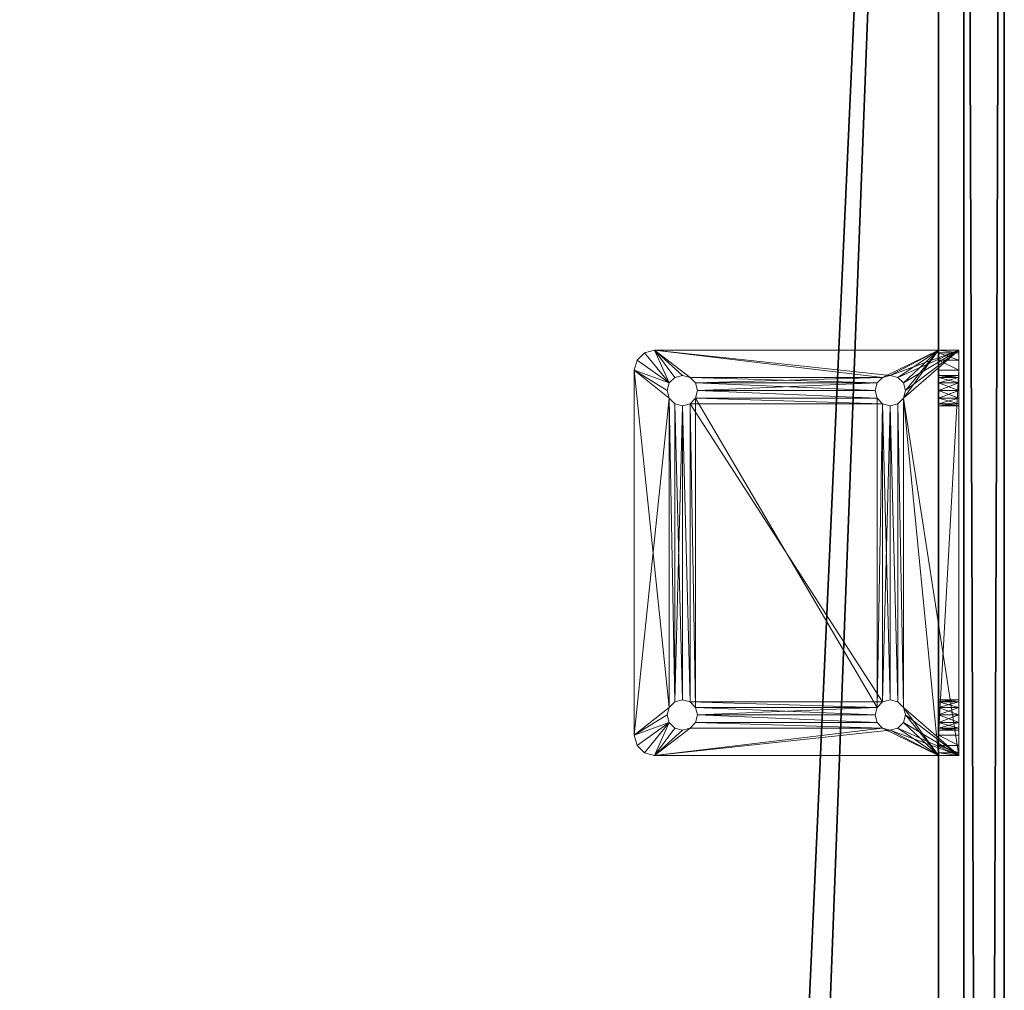
# Model space of a CAD drawing. Extents: x -11 to 158, y -1 to 85.
# Drawn here: x 72 to 78, y 54 to 60 of the extents above; entities that cross this region are included whole.
import ezdxf

# ---------------------------------------------------------------- set-up
doc = ezdxf.new("R2010")
doc.units = 0
doc.header["$LTSCALE"] = 0.3
doc.header["$MEASUREMENT"] = 0
for name, color, linetype in [('A-FURN-ATTRIBUTE-T', 7, 'Continuous'), ('EDGE', 1, 'Continuous'), ('PLEXI', 7, 'Continuous'), ('SURFACE-H', 7, 'Continuous')]:
    doc.layers.add(name, color=color, linetype=linetype)
doc.layers.add('QUINCAILLERIE-CHR', color=4, linetype='Continuous', lineweight=13)
doc.styles.add('LOGIFLEX - Notes', font='ARIALN.TTF', dxfattribs={"height": 0.09375})

# ---------------------------------------------------------------- blocks, each defined once
blk = doc.blocks.new('3-2472WAVC-MSF')
at = {"layer": 'EDGE'}
mesh = blk.add_polyface(dxfattribs=at)
corners = [(43.9843, 0, 29), (43.9843, 0, 28), (43.2686, -0.0866, 29), (42, -0.75, 28), (41.4059, -1.1585, 28), (42, -0.75, 29), (40.7314, -1.4134, 28), (40.7314, -1.4134, 29), (40.0157, -1.5, 28), (40.0157, -1.5, 29), (41.4059, -1.1585, 29), (31.9843, -1.5, 28), (31.9843, -1.5, 29), (42.5941, -0.3415, 28), (42.5941, -0.3415, 29), (43.2686, -0.0866, 28), (31.2686, -1.4134, 29), (30, -0.75, 28), (29.4059, -0.3415, 28), (30, -0.75, 29), (28.7314, -0.0866, 28), (28.7314, -0.0866, 29), (28.0157, 0, 28), (28.0157, 0, 29), (29.4059, -0.3415, 29), (0, 0, 28), (0, 0, 29), (30.5941, -1.1585, 28), (30.5941, -1.1585, 29), (31.2686, -1.4134, 28), (72, 0, 28), (72, 0, 29), (72, -24, 28), (72, -24, 29), (0, -24, 28), (0, -24, 29)]
mesh.append_faces([[corners[k] for k in face] for face in [(3, 5, 13, 13), (17, 19, 27, 27)]], dxfattribs={"vtx0": -1, "vtx1": -1, "vtx2": -1})
mesh.append_faces([[corners[k] for k in face] for face in [(0, 1, 2, 2), (6, 7, 4, 4), (6, 8, 7, 7), (10, 5, 4, 4), (8, 11, 9, 9), (13, 14, 15, 15), (2, 15, 14, 14), (12, 11, 16, 16), (20, 21, 18, 18), (20, 22, 21, 21), (24, 19, 18, 18), (22, 25, 23, 23), (27, 28, 29, 29), (16, 29, 28, 28), (30, 1, 31, 31), (32, 30, 33, 33), (34, 32, 35, 35), (25, 34, 26, 26)]], dxfattribs={"vtx1": -1, "vtx2": -1})
mesh.append_faces([[corners[k] for k in face] for face in [(3, 4, 5, 5), (17, 18, 19, 19)]], dxfattribs={"vtx1": -1, "vtx2": -1, "vtx3": -1})
mesh.append_faces([[corners[k] for k in face] for face in [(8, 9, 7, 7), (7, 10, 4, 4), (11, 12, 9, 9), (5, 14, 13, 13), (1, 15, 2, 2), (22, 23, 21, 21), (21, 24, 18, 18), (25, 26, 23, 23), (19, 28, 27, 27), (11, 29, 16, 16), (1, 0, 31, 31), (30, 31, 33, 33), (32, 33, 35, 35), (34, 35, 26, 26)]], dxfattribs={"vtx2": -1, "vtx3": -1})
at = {"layer": 'SURFACE-H'}
mesh = blk.add_polyface(dxfattribs=at)
corners = [(43.2686, -0.0866, 29), (42.5941, -0.3415, 29), (43.9843, 0, 29), (42, -0.75, 29), (72, 0, 29), (40.7314, -1.4134, 29), (72, -24, 29), (41.4059, -1.1585, 29), (40.0157, -1.5, 29), (30.5941, -1.1585, 29), (30, -0.75, 29), (28.0157, 0, 29), (0, 0, 29), (31.2686, -1.4134, 29), (28.7314, -0.0866, 29), (29.4059, -0.3415, 29), (0, -24, 29), (31.9843, -1.5, 29)]
mesh.append_faces([[corners[k] for k in face] for face in [(4, 5, 6, 6), (5, 4, 7, 7), (2, 7, 4, 4), (9, 12, 13, 13), (13, 16, 17, 17), (6, 17, 16, 16), (15, 11, 10, 10)]], dxfattribs={"vtx0": -1, "vtx1": -1, "vtx2": -1})
mesh.append_faces([[corners[k] for k in face] for face in [(9, 11, 12, 12)]], dxfattribs={"vtx0": -1, "vtx2": -1, "vtx3": -1})
mesh.append_faces([[corners[k] for k in face] for face in [(0, 1, 2, 2), (14, 11, 15, 15)]], dxfattribs={"vtx1": -1, "vtx2": -1})
mesh.append_faces([[corners[k] for k in face] for face in [(1, 3, 2, 2), (3, 7, 2, 2), (5, 8, 6, 6), (9, 10, 11, 11), (12, 16, 13, 13), (8, 17, 6, 6)]], dxfattribs={"vtx1": -1, "vtx2": -1, "vtx3": -1})
mesh = blk.add_polyface(dxfattribs=at)
corners = [(41.4059, -1.1585, 28), (72, 0, 28), (40.7314, -1.4134, 28), (43.9843, 0, 28), (42, -0.75, 28), (43.2686, -0.0866, 28), (42.5941, -0.3415, 28), (31.9843, -1.5, 28), (0, -24, 28), (31.2686, -1.4134, 28), (40.0157, -1.5, 28), (72, -24, 28), (28.7314, -0.0866, 28), (29.4059, -0.3415, 28), (28.0157, 0, 28), (30, -0.75, 28), (30.5941, -1.1585, 28), (0, 0, 28)]
mesh.append_faces([[corners[k] for k in face] for face in [(0, 1, 2, 2), (1, 0, 3, 3), (7, 8, 9, 9), (8, 10, 11, 11), (2, 11, 10, 10), (14, 16, 17, 17), (9, 17, 16, 16), (6, 3, 4, 4)]], dxfattribs={"vtx0": -1, "vtx1": -1, "vtx2": -1})
mesh.append_faces([[corners[k] for k in face] for face in [(5, 3, 6, 6), (12, 13, 14, 14)]], dxfattribs={"vtx1": -1, "vtx2": -1})
mesh.append_faces([[corners[k] for k in face] for face in [(0, 4, 3, 3), (7, 10, 8, 8), (1, 11, 2, 2), (13, 15, 14, 14), (15, 16, 14, 14), (8, 17, 9, 9)]], dxfattribs={"vtx1": -1, "vtx2": -1, "vtx3": -1})
blk = doc.blocks.new('LV2472MSF_THREEDVIEW_E_____CONNECTIVITY_____No_____E_____No_____GROMMET_____NGR_____LAYER_____B3_____MGR_____No_____QI_____No_____WAVC_____Wav')
blk.add_blockref('3-2472WAVC-MSF', (0, 0))
blk = doc.blocks.new('3_LV2472MSF_____XI_____XO_____CONNECTIVITY_____No_____E_____No_____GROMMET_____NGR_____LAYER_____B3_____MGR_____No_____QI_____No_____WAVC_____Wav')
blk.add_blockref('LV2472MSF_THREEDVIEW_E_____CONNECTIVITY_____No_____E_____No_____GROMMET_____NGR_____LAYER_____B3_____MGR_____No_____QI_____No_____WAVC_____Wav', (0, 0))
at = {"layer": 'A-FURN-ATTRIBUTE-T', "style": 'LOGIFLEX - Notes'}
blk.add_attdef('CAPTG', (0, 1), '', height=2.5, dxfattribs=at)
at = {"layer": 'A-FURN-ATTRIBUTE-T', "style": 'LOGIFLEX - Notes', "flags": 1}
for tag in ['CAPPN', 'CAPMG', 'CAPMC', 'CAPQT', 'CAPDH']:
    blk.add_attdef(tag, (0, 0), '', height=0.001, dxfattribs=at)
blk = doc.blocks.new('3_LV1572UASC1')
at = {"layer": 'A-FURN-ATTRIBUTE-T', "style": 'LOGIFLEX - Notes', "flags": 1}
for tag, height in [('CAPTG', 2.5), ('CAPPN', 0.001), ('CAPMG', 0.001), ('CAPMC', 0.001), ('CAPQT', 0.001), ('CAPDH', 0.001), ('CAPGC', 0.001)]:
    blk.add_attdef(tag, (0, 0), '', height=height, dxfattribs=at)
at = {"layer": 'PLEXI'}
mesh = blk.add_polyface(dxfattribs=at)
corners = [(0, 0, 43.625), (0.067, -0.25, 43.875), (0.067, 0, 43.875), (0, -0.25, 43.625), (0.5, 0, 44.125), (0.25, 0, 44.058), (0.5, -0.25, 44.125), (0.25, -0.25, 44.058), (0, 0, 29.625), (0, -0.25, 29.625), (0.067, 0, 29.375), (0.067, -0.25, 29.375), (0.5, -0.25, 29.125), (0.25, -0.25, 29.192), (0.5, 0, 29.125), (0.25, 0, 29.192), (71, -0.25, 44.125), (71, 0, 44.125), (71, -0.25, 29.125), (71.25, -0.25, 29.192), (71.433, -0.25, 29.375), (71.5, -0.25, 29.625), (71.5, -0.25, 43.625), (71.433, -0.25, 43.875), (71.25, -0.25, 44.058), (71.5, 0, 43.625), (71.433, 0, 43.875), (71.25, 0, 44.058), (71.5, 0, 29.625), (71, 0, 29.125), (71.25, 0, 29.192), (71.433, 0, 29.375)]
mesh.append_faces([[corners[k] for k in face] for face in [(18, 9, 12, 12), (22, 3, 21, 21), (23, 16, 22, 22), (17, 0, 4, 4), (28, 8, 25, 25), (31, 29, 28, 28)]], dxfattribs={"vtx0": -1, "vtx1": -1, "vtx2": -1})
mesh.append_faces([[corners[k] for k in face] for face in [(9, 18, 21, 21), (3, 22, 6, 6), (28, 14, 8, 8), (25, 0, 17, 17)]], dxfattribs={"vtx0": -1, "vtx1": -1, "vtx2": -1, "vtx3": -1})
mesh.append_faces([[corners[k] for k in face] for face in [(0, 1, 2, 2), (6, 5, 7, 7), (2, 7, 5, 5), (9, 10, 11, 11), (14, 13, 15, 15), (11, 15, 13, 13), (22, 26, 23, 23), (17, 24, 27, 27), (27, 23, 26, 26), (18, 30, 19, 19), (28, 20, 31, 31), (31, 19, 30, 30)]], dxfattribs={"vtx0": -1, "vtx2": -1})
mesh.append_faces([[corners[k] for k in face] for face in [(4, 5, 6, 6), (1, 7, 2, 2), (0, 8, 3, 3), (12, 13, 14, 14), (10, 15, 11, 11), (6, 16, 4, 4), (19, 20, 18, 18), (7, 1, 6, 6), (25, 26, 22, 22), (24, 23, 27, 27), (28, 25, 21, 21), (29, 30, 18, 18), (20, 19, 31, 31), (14, 29, 12, 12), (27, 26, 17, 17), (15, 10, 14, 14)]], dxfattribs={"vtx1": -1, "vtx2": -1})
mesh.append_faces([[corners[k] for k in face] for face in [(20, 21, 18, 18), (16, 6, 22, 22), (1, 3, 6, 6), (3, 9, 21, 21), (9, 11, 12, 12), (26, 25, 17, 17), (29, 14, 28, 28), (10, 8, 14, 14), (8, 0, 25, 25), (0, 2, 4, 4)]], dxfattribs={"vtx1": -1, "vtx2": -1, "vtx3": -1})
mesh.append_faces([[corners[k] for k in face] for face in [(0, 3, 1, 1), (8, 9, 3, 3), (9, 8, 10, 10), (16, 17, 4, 4), (23, 24, 16, 16), (11, 13, 12, 12), (17, 16, 24, 24), (25, 22, 21, 21), (28, 21, 20, 20), (29, 18, 12, 12), (31, 30, 29, 29), (2, 5, 4, 4)]], dxfattribs={"vtx2": -1, "vtx3": -1})
at = {"layer": 'QUINCAILLERIE-CHR'}
mesh = blk.add_polyface(dxfattribs=at)
corners = [(55.9562, 1.6875, 28), (55.9562, 1.6875, 27.875), (55.9219, 1.6532, 28), (55.9688, 1.7344, 27.875), (55.875, 1.6406, 28), (55.875, 1.6406, 27.875), (55.8281, 1.6532, 28), (55.9219, 1.6532, 27.875), (55.7938, 1.6875, 28), (55.7938, 1.6875, 27.875), (55.7812, 1.7344, 28), (55.8281, 1.6532, 27.875), (55.7938, 1.7812, 28), (55.7938, 1.7812, 27.875), (55.8281, 1.8156, 28), (55.7812, 1.7344, 27.875), (55.875, 1.8281, 28), (55.875, 1.8281, 27.875), (55.9219, 1.8156, 28), (55.8281, 1.8156, 27.875), (55.9562, 1.7812, 28), (55.9562, 1.7812, 27.875), (55.9688, 1.7344, 28), (55.9219, 1.8156, 27.875), (55.8281, 0.5343, 28), (57.7812, 1.7344, 28), (57.8281, 1.8156, 28), (57.7938, 1.6875, 28), (55.6417, 1.9688, 27.875), (55.6417, 1.9688, 28), (55.6875, 2.0145, 27.875), (55.625, 1.9062, 27.875), (55.625, 1.9062, 28), (55.75, 2.0312, 28), (55.75, 2.0312, 27.875), (55.6875, 2.0145, 28), (55.7938, 0.5, 28), (55.8281, 0.5343, 27.875), (57.7938, 1.7812, 27.875), (55.7938, 0.5, 27.875), (55.9219, 0.5343, 27.875), (57.7812, 1.7344, 27.875), (58, 2.0312, 27.875)]
mesh.append_faces([[corners[k] for k in face] for face in [(6, 24, 4, 4), (20, 26, 18, 18), (2, 27, 0, 0), (16, 33, 14, 14), (5, 37, 11, 11), (21, 38, 3, 3), (17, 34, 23, 23), (13, 31, 19, 19), (3, 41, 1, 1), (11, 39, 9, 9)]], dxfattribs={"vtx0": -1, "vtx1": -1, "vtx2": -1})
mesh.append_faces([[corners[k] for k in face] for face in [(36, 8, 32, 32), (33, 18, 26, 26), (31, 9, 39, 39)]], dxfattribs={"vtx0": -1, "vtx1": -1, "vtx2": -1, "vtx3": -1})
mesh.append_faces([[corners[k] for k in face] for face in [(32, 12, 14, 14), (25, 22, 0, 0)]], dxfattribs={"vtx0": -1, "vtx2": -1, "vtx3": -1})
mesh.append_faces([[corners[k] for k in face] for face in [(0, 1, 2, 2), (1, 0, 3, 3), (4, 5, 6, 6), (5, 4, 7, 7), (2, 7, 4, 4), (8, 9, 10, 10), (9, 8, 11, 11), (6, 11, 8, 8), (12, 13, 14, 14), (13, 12, 15, 15), (10, 15, 12, 12), (16, 17, 18, 18), (17, 16, 19, 19), (14, 19, 16, 16), (20, 21, 22, 22), (21, 20, 23, 23), (18, 23, 20, 20), (22, 3, 0, 0), (28, 29, 30, 30), (31, 32, 28, 28), (33, 34, 35, 35), (30, 35, 34, 34)]], dxfattribs={"vtx1": -1, "vtx2": -1})
mesh.append_faces([[corners[k] for k in face] for face in [(20, 22, 25, 25), (8, 10, 32, 32), (10, 12, 32, 32), (16, 18, 33, 33), (27, 25, 0, 0), (33, 35, 14, 14), (35, 29, 14, 14), (29, 32, 14, 14), (17, 19, 34, 34), (13, 15, 31, 31), (15, 9, 31, 31), (7, 1, 40, 40), (31, 28, 19, 19), (28, 30, 19, 19), (30, 34, 19, 19), (34, 42, 23, 23)]], dxfattribs={"vtx1": -1, "vtx2": -1, "vtx3": -1})
mesh.append_faces([[corners[k] for k in face] for face in [(1, 7, 2, 2), (5, 11, 6, 6), (9, 15, 10, 10), (13, 19, 14, 14), (17, 23, 18, 18), (21, 3, 22, 22), (32, 29, 28, 28), (29, 35, 30, 30)]], dxfattribs={"vtx2": -1, "vtx3": -1})
mesh = blk.add_polyface(dxfattribs=at)
corners = [(57.7938, 1.7812, 28), (57.7938, 1.7812, 27.875), (57.8281, 1.8156, 28), (57.7812, 1.7344, 27.875), (57.875, 1.8281, 28), (57.875, 1.8281, 27.875), (57.9219, 1.8156, 28), (57.8281, 1.8156, 27.875), (57.9562, 1.7812, 28), (57.9562, 1.7812, 27.875), (57.9688, 1.7344, 28), (57.9219, 1.8156, 27.875), (57.9562, 1.6875, 28), (57.9562, 1.6875, 27.875), (57.9219, 1.6532, 28), (57.9688, 1.7344, 27.875), (57.875, 1.6406, 28), (57.875, 1.6406, 27.875), (57.8281, 1.6532, 28), (57.9219, 1.6532, 27.875), (57.7938, 1.6875, 28), (57.7938, 1.6875, 27.875), (57.7812, 1.7344, 28), (57.8281, 1.6532, 27.875), (55.9562, 1.7812, 28), (58.0625, 2.0145, 27.875), (58.0625, 2.0145, 28), (58.1083, 1.9688, 27.875), (58, 2.0312, 27.875), (58, 2.0312, 28), (58.125, 1.9062, 28), (58.125, 1.9062, 27.875), (58.1083, 1.9688, 28), (55.75, 2.0312, 27.875), (55.75, 2.0312, 28), (55.9219, 1.6532, 28), (57.9562, 0.5, 28), (58.125, 0.1562, 28), (55.9562, 1.7812, 27.875), (55.9562, 1.6875, 27.875), (57.7938, 0.5, 27.875), (57.9562, 0.5, 27.875), (55.9688, 1.7344, 27.875), (55.9219, 1.8156, 27.875)]
mesh.append_faces([[corners[k] for k in face] for face in [(34, 2, 29, 29), (8, 30, 6, 6), (20, 35, 18, 18), (1, 38, 7, 7), (23, 40, 21, 21), (5, 28, 11, 11)]], dxfattribs={"vtx0": -1, "vtx1": -1, "vtx2": -1})
mesh.append_faces([[corners[k] for k in face] for face in [(36, 30, 12, 12), (41, 13, 31, 31), (7, 43, 28, 28)]], dxfattribs={"vtx0": -1, "vtx1": -1, "vtx2": -1, "vtx3": -1})
mesh.append_faces([[corners[k] for k in face] for face in [(24, 22, 0, 0), (24, 0, 2, 2), (31, 9, 11, 11)]], dxfattribs={"vtx0": -1, "vtx2": -1, "vtx3": -1})
mesh.append_faces([[corners[k] for k in face] for face in [(0, 1, 2, 2), (1, 0, 3, 3), (4, 5, 6, 6), (5, 4, 7, 7), (2, 7, 4, 4), (8, 9, 10, 10), (9, 8, 11, 11), (6, 11, 8, 8), (12, 13, 14, 14), (13, 12, 15, 15), (10, 15, 12, 12), (16, 17, 18, 18), (17, 16, 19, 19), (14, 19, 16, 16), (20, 21, 22, 22), (21, 20, 23, 23), (18, 23, 20, 20), (22, 3, 0, 0), (25, 26, 27, 27), (28, 29, 25, 25), (30, 31, 32, 32), (27, 32, 31, 31), (28, 33, 29, 29), (30, 37, 31, 31)]], dxfattribs={"vtx1": -1, "vtx2": -1})
mesh.append_faces([[corners[k] for k in face] for face in [(2, 4, 29, 29), (4, 6, 29, 29), (8, 10, 30, 30), (10, 12, 30, 30), (30, 32, 6, 6), (32, 26, 6, 6), (26, 29, 6, 6), (3, 21, 39, 39), (13, 15, 31, 31), (15, 9, 31, 31), (5, 7, 28, 28), (1, 3, 42, 42), (28, 25, 11, 11), (25, 27, 11, 11), (27, 31, 11, 11), (38, 43, 7, 7)]], dxfattribs={"vtx1": -1, "vtx2": -1, "vtx3": -1})
mesh.append_faces([[corners[k] for k in face] for face in [(1, 7, 2, 2), (5, 11, 6, 6), (9, 15, 10, 10), (13, 19, 14, 14), (17, 23, 18, 18), (21, 3, 22, 22), (29, 26, 25, 25), (26, 32, 27, 27), (33, 34, 29, 29)]], dxfattribs={"vtx2": -1, "vtx3": -1})
mesh = blk.add_polyface(dxfattribs=at)
corners = [(55.9562, 0.4062, 28), (55.9562, 0.4062, 27.875), (55.9219, 0.3719, 28), (55.9688, 0.4531, 27.875), (55.875, 0.3594, 28), (55.875, 0.3594, 27.875), (55.8281, 0.3719, 28), (55.9219, 0.3719, 27.875), (55.7938, 0.4062, 28), (55.7938, 0.4062, 27.875), (55.7812, 0.4531, 28), (55.8281, 0.3719, 27.875), (55.7938, 0.5, 28), (55.7938, 0.5, 27.875), (55.8281, 0.5343, 28), (55.7812, 0.4531, 27.875), (55.875, 0.5469, 28), (55.875, 0.5469, 27.875), (55.9219, 0.5343, 28), (55.8281, 0.5343, 27.875), (55.9562, 0.5, 28), (55.9562, 0.5, 27.875), (55.9688, 0.4531, 28), (55.9219, 0.5343, 27.875), (57.7938, 0.5, 28), (57.7938, 0.4062, 28), (57.7812, 0.4531, 28), (57.8281, 0.3719, 28), (55.625, 0.1562, 28), (55.8281, 1.6532, 28), (55.9219, 1.6532, 28), (55.875, 1.6406, 28), (55.7938, 1.6875, 28), (55.625, 1.9062, 28), (55.875, 0.1562, 31.2812), (55.875, 0.1562, 29.4688), (55.8281, 0.1562, 29.4562), (55.8281, 0.1562, 31.2938), (55.7938, 0.1562, 29.4219), (55.7938, 0.1562, 31.3281), (57.7938, 0.4062, 27.875), (55.9562, 1.6875, 27.875), (55.875, 1.6406, 27.875), (55.625, 1.9062, 27.875), (55.625, 0.0312, 27.875), (57.7812, 0.4531, 27.875), (55.9219, 1.6532, 27.875), (57.7938, 1.6875, 27.875), (57.8281, 0.3719, 27.875), (55.8281, 1.6532, 27.875)]
mesh.append_faces([[corners[k] for k in face] for face in [(20, 24, 18, 18), (2, 25, 0, 0), (14, 29, 12, 12), (18, 30, 16, 16), (16, 31, 14, 14), (12, 28, 10, 10), (37, 38, 39, 39), (1, 40, 7, 7), (23, 41, 21, 21), (17, 42, 23, 23), (15, 43, 13, 13), (43, 15, 44, 44)]], dxfattribs={"vtx0": -1, "vtx1": -1, "vtx2": -1})
mesh.append_faces([[corners[k] for k in face] for face in [(27, 2, 28, 28), (41, 47, 21, 21), (7, 48, 44, 44)]], dxfattribs={"vtx0": -1, "vtx1": -1, "vtx2": -1, "vtx3": -1})
mesh.append_faces([[corners[k] for k in face] for face in [(12, 33, 28, 28), (34, 35, 36, 36)]], dxfattribs={"vtx0": -1, "vtx2": -1, "vtx3": -1})
mesh.append_faces([[corners[k] for k in face] for face in [(0, 1, 2, 2), (1, 0, 3, 3), (4, 5, 6, 6), (5, 4, 7, 7), (2, 7, 4, 4), (8, 9, 10, 10), (9, 8, 11, 11), (6, 11, 8, 8), (12, 13, 14, 14), (13, 12, 15, 15), (10, 15, 12, 12), (16, 17, 18, 18), (17, 16, 19, 19), (14, 19, 16, 16), (20, 21, 22, 22), (21, 20, 23, 23), (18, 23, 20, 20), (22, 3, 0, 0), (33, 43, 28, 28)]], dxfattribs={"vtx1": -1, "vtx2": -1})
mesh.append_faces([[corners[k] for k in face] for face in [(20, 22, 26, 26), (2, 4, 28, 28), (4, 6, 28, 28), (6, 8, 28, 28), (8, 10, 28, 28), (30, 31, 16, 16), (29, 32, 12, 12), (22, 0, 26, 26), (17, 19, 42, 42), (15, 9, 44, 44), (9, 11, 44, 44), (11, 5, 44, 44), (1, 3, 45, 45), (42, 46, 23, 23), (5, 7, 44, 44), (40, 48, 7, 7), (19, 13, 49, 49), (43, 44, 28, 28)]], dxfattribs={"vtx1": -1, "vtx2": -1, "vtx3": -1})
mesh.append_faces([[corners[k] for k in face] for face in [(1, 7, 2, 2), (5, 11, 6, 6), (9, 15, 10, 10), (13, 19, 14, 14), (17, 23, 18, 18), (21, 3, 22, 22)]], dxfattribs={"vtx2": -1, "vtx3": -1})
mesh = blk.add_polyface(dxfattribs=at)
corners = [(57.7938, 0.5, 28), (57.7938, 0.5, 27.875), (57.8281, 0.5343, 28), (57.7812, 0.4531, 27.875), (57.875, 0.5469, 28), (57.875, 0.5469, 27.875), (57.9219, 0.5343, 28), (57.8281, 0.5343, 27.875), (57.9562, 0.5, 28), (57.9562, 0.5, 27.875), (57.9688, 0.4531, 28), (57.9219, 0.5343, 27.875), (57.9562, 0.4062, 28), (57.9562, 0.4062, 27.875), (57.9219, 0.3719, 28), (57.9688, 0.4531, 27.875), (57.875, 0.3594, 28), (57.875, 0.3594, 27.875), (57.8281, 0.3719, 28), (57.9219, 0.3719, 27.875), (57.7938, 0.4062, 28), (57.7938, 0.4062, 27.875), (57.7812, 0.4531, 28), (57.8281, 0.3719, 27.875), (55.9562, 0.5, 28), (57.875, 1.6406, 28), (57.9219, 1.6532, 28), (57.9562, 1.6875, 28), (58.125, 0.1562, 28), (55.9219, 0.3719, 28), (55.625, 0.1562, 28), (57.8281, 1.6532, 28), (58.125, 1.9062, 28), (55.9219, 0.5343, 28), (55.9219, 1.6532, 28), (55.9562, 0.4062, 28), (58.125, 0.0312, 27.875), (58.125, 1.9062, 27.875), (55.9562, 0.4062, 27.875), (57.9219, 1.6532, 27.875), (57.875, 1.6406, 27.875), (57.8281, 1.6532, 27.875), (55.9688, 0.4531, 27.875), (55.9562, 0.5, 27.875), (57.9562, 1.6875, 27.875), (57.7938, 1.6875, 27.875)]
mesh.append_faces([[corners[k] for k in face] for face in [(0, 24, 22, 22), (4, 25, 2, 2), (25, 4, 26, 26), (8, 27, 6, 6), (10, 28, 8, 8), (20, 29, 18, 18), (6, 26, 4, 4), (2, 33, 0, 0), (22, 35, 20, 20), (21, 38, 3, 3), (17, 36, 23, 23), (36, 15, 37, 37), (11, 39, 9, 9), (39, 11, 40, 40), (1, 41, 7, 7), (3, 42, 1, 1), (9, 37, 15, 15)]], dxfattribs={"vtx0": -1, "vtx1": -1, "vtx2": -1})
mesh.append_faces([[corners[k] for k in face] for face in [(2, 31, 33, 33), (34, 33, 31, 31), (1, 43, 45, 45)]], dxfattribs={"vtx0": -1, "vtx1": -1, "vtx2": -1, "vtx3": -1})
mesh.append_faces([[corners[k] for k in face] for face in [(18, 30, 28, 28), (28, 36, 37, 37), (40, 5, 7, 7)]], dxfattribs={"vtx0": -1, "vtx2": -1, "vtx3": -1})
mesh.append_faces([[corners[k] for k in face] for face in [(0, 1, 2, 2), (1, 0, 3, 3), (4, 5, 6, 6), (5, 4, 7, 7), (2, 7, 4, 4), (8, 9, 10, 10), (9, 8, 11, 11), (6, 11, 8, 8), (12, 13, 14, 14), (13, 12, 15, 15), (10, 15, 12, 12), (16, 17, 18, 18), (17, 16, 19, 19), (14, 19, 16, 16), (20, 21, 22, 22), (21, 20, 23, 23), (18, 23, 20, 20), (22, 3, 0, 0)]], dxfattribs={"vtx1": -1, "vtx2": -1})
mesh.append_faces([[corners[k] for k in face] for face in [(10, 12, 28, 28), (12, 14, 28, 28), (14, 16, 28, 28), (16, 18, 28, 28), (27, 26, 6, 6), (25, 31, 2, 2), (28, 32, 8, 8), (19, 13, 36, 36), (13, 15, 36, 36), (11, 5, 40, 40), (42, 43, 1, 1), (41, 40, 7, 7), (39, 44, 9, 9)]], dxfattribs={"vtx1": -1, "vtx2": -1, "vtx3": -1})
mesh.append_faces([[corners[k] for k in face] for face in [(1, 7, 2, 2), (5, 11, 6, 6), (9, 15, 10, 10), (13, 19, 14, 14), (17, 23, 18, 18), (21, 3, 22, 22)]], dxfattribs={"vtx2": -1, "vtx3": -1})
mesh = blk.add_polyface(dxfattribs=at)
corners = [(57.7938, 0.0312, 29.4219), (57.7938, 0.1562, 29.4219), (57.8281, 0.0312, 29.4562), (57.7812, 0.1562, 29.375), (57.875, 0.0312, 29.4688), (57.875, 0.1562, 29.4688), (57.9219, 0.0312, 29.4562), (57.8281, 0.1562, 29.4562), (57.9219, 0.1562, 29.4562), (57.875, 0.0312, 29.2812), (57.875, 0.1562, 29.2812), (57.8281, 0.0312, 29.2938), (57.9219, 0.1562, 29.2938), (57.9219, 0.0312, 29.2938), (57.7938, 0.0312, 29.3281), (57.7938, 0.1562, 29.3281), (57.7812, 0.0312, 29.375), (57.8281, 0.1562, 29.2938), (57.7938, 0.0312, 31.4219), (57.7938, 0.1562, 31.4219), (57.8281, 0.0312, 31.4562), (57.7812, 0.1562, 31.375), (57.875, 0.0312, 31.4688), (57.875, 0.1562, 31.4688), (57.9219, 0.0312, 31.4562), (57.8281, 0.1562, 31.4562), (57.875, 0.0312, 31.2812), (57.875, 0.1562, 31.2812), (57.8281, 0.0312, 31.2938), (57.9219, 0.1562, 31.2938), (57.9219, 0.0312, 31.2938), (57.7938, 0.0312, 31.3281), (57.7938, 0.1562, 31.3281), (57.7812, 0.0312, 31.375), (57.8281, 0.1562, 31.2938), (55.9562, 0.1562, 31.4219), (55.9688, 0.1562, 31.375), (58.125, 0.1562, 28), (55.9688, 0.1562, 29.375), (55.625, 0.1562, 28), (55.9219, 0.1562, 31.4562), (55.9562, 0.1562, 29.4219), (58, 0.1562, 31.625), (58.125, 0.0312, 27.875), (55.625, 0.0312, 27.875), (57.8281, 0.3719, 27.875), (58, 0.0312, 31.625), (55.75, 0.1562, 31.625), (55.9562, 0.0312, 31.4219), (55.9688, 0.0312, 31.375), (55.9562, 0.0312, 29.4219), (55.9688, 0.0312, 29.375), (55.75, 0.0312, 31.625), (55.9562, 0.0312, 31.3281), (55.9562, 0.0312, 29.3281)]
mesh.append_faces([[corners[k] for k in face] for face in [(19, 35, 25, 25), (34, 1, 32, 32), (1, 34, 7, 7), (29, 8, 27, 27), (17, 37, 15, 15), (27, 7, 34, 34), (18, 48, 33, 33), (22, 46, 20, 20), (28, 2, 26, 26), (2, 28, 0, 0), (31, 0, 28, 28)]], dxfattribs={"vtx0": -1, "vtx1": -1, "vtx2": -1})
mesh.append_faces([[corners[k] for k in face] for face in [(1, 41, 32, 32), (25, 40, 42, 42), (31, 53, 0, 0), (54, 43, 14, 14)]], dxfattribs={"vtx0": -1, "vtx1": -1, "vtx2": -1, "vtx3": -1})
mesh.append_faces([[corners[k] for k in face] for face in [(0, 1, 2, 2), (1, 0, 3, 3), (4, 5, 6, 6), (5, 4, 7, 7), (2, 7, 4, 4), (9, 10, 11, 11), (10, 9, 12, 12), (13, 12, 9, 9), (14, 15, 16, 16), (15, 14, 17, 17), (11, 17, 14, 14), (16, 3, 0, 0), (18, 19, 20, 20), (19, 18, 21, 21), (22, 23, 24, 24), (23, 22, 25, 25), (20, 25, 22, 22), (26, 27, 28, 28), (27, 26, 29, 29), (30, 29, 26, 26), (31, 32, 33, 33), (32, 31, 34, 34), (28, 34, 31, 31), (33, 21, 18, 18)]], dxfattribs={"vtx1": -1, "vtx2": -1})
mesh.append_faces([[corners[k] for k in face] for face in [(19, 21, 36, 36), (8, 5, 27, 27), (5, 7, 27, 27), (1, 3, 38, 38), (37, 39, 15, 15), (35, 40, 25, 25), (43, 44, 45, 45), (31, 33, 49, 49), (16, 0, 50, 50), (2, 4, 26, 26), (4, 6, 26, 26), (14, 16, 51, 51), (46, 52, 20, 20)]], dxfattribs={"vtx1": -1, "vtx2": -1, "vtx3": -1})
mesh.append_faces([[corners[k] for k in face] for face in [(1, 7, 2, 2), (5, 8, 6, 6), (10, 17, 11, 11), (15, 3, 16, 16), (19, 25, 20, 20), (27, 34, 28, 28), (32, 21, 33, 33), (46, 42, 47, 47)]], dxfattribs={"vtx2": -1, "vtx3": -1})
mesh = blk.add_polyface(dxfattribs=at)
corners = [(57.9562, 0.0312, 29.4219), (57.9562, 0.1562, 29.4219), (57.9688, 0.0312, 29.375), (57.9219, 0.1562, 29.4562), (57.9219, 0.0312, 29.4562), (57.9562, 0.0312, 29.3281), (57.9562, 0.1562, 29.3281), (57.9219, 0.0312, 29.2938), (57.9688, 0.1562, 29.375), (57.9219, 0.1562, 29.2938), (57.9562, 0.0312, 31.4219), (57.9562, 0.1562, 31.4219), (57.9688, 0.0312, 31.375), (57.9219, 0.1562, 31.4562), (57.875, 0.1562, 31.4688), (57.9219, 0.0312, 31.4562), (57.9562, 0.0312, 31.3281), (57.9562, 0.1562, 31.3281), (57.9219, 0.0312, 31.2938), (57.9688, 0.1562, 31.375), (57.9219, 0.1562, 31.2938), (58.125, 0.1562, 31.5), (58, 0.1562, 31.625), (57.8281, 0.1562, 31.4562), (57.8281, 0.1562, 29.2938), (57.875, 0.1562, 29.2812), (58.125, 0.1562, 28), (58.0625, 0.1562, 31.6083), (58.1083, 0.1562, 31.5625), (58.125, 0.0312, 31.5), (58.125, 0.0312, 27.875), (58, 0.0312, 31.625), (58.1083, 0.0312, 31.5625), (58.0625, 0.0312, 31.6083), (57.875, 0.3594, 27.875), (57.9219, 0.3719, 27.875), (57.875, 0.0312, 31.4688), (57.875, 0.0312, 31.2812), (57.875, 0.0312, 29.2812), (57.8281, 0.0312, 29.2938), (57.7938, 0.0312, 29.3281)]
mesh.append_faces([[corners[k] for k in face] for face in [(3, 20, 1, 1), (19, 21, 17, 17), (13, 22, 11, 11), (26, 8, 21, 21), (12, 29, 10, 10), (29, 2, 30, 30), (37, 4, 18, 18), (18, 0, 16, 16)]], dxfattribs={"vtx0": -1, "vtx1": -1, "vtx2": -1})
mesh.append_faces([[corners[k] for k in face] for face in [(21, 1, 17, 17), (29, 16, 0, 0)]], dxfattribs={"vtx0": -1, "vtx1": -1, "vtx2": -1, "vtx3": -1})
mesh.append_faces([[corners[k] for k in face] for face in [(29, 0, 2, 2)]], dxfattribs={"vtx0": -1, "vtx2": -1, "vtx3": -1})
mesh.append_faces([[corners[k] for k in face] for face in [(0, 1, 2, 2), (1, 0, 3, 3), (4, 3, 0, 0), (5, 6, 7, 7), (6, 5, 8, 8), (2, 8, 5, 5), (10, 11, 12, 12), (11, 10, 13, 13), (15, 13, 10, 10), (16, 17, 18, 18), (17, 16, 19, 19), (12, 19, 16, 16), (21, 29, 26, 26), (22, 31, 27, 27), (32, 28, 33, 33), (29, 21, 32, 32), (33, 27, 31, 31)]], dxfattribs={"vtx1": -1, "vtx2": -1})
mesh.append_faces([[corners[k] for k in face] for face in [(19, 11, 21, 21), (13, 14, 22, 22), (14, 23, 22, 22), (24, 25, 26, 26), (25, 9, 26, 26), (9, 6, 26, 26), (6, 8, 26, 26), (22, 27, 11, 11), (27, 28, 11, 11), (28, 21, 11, 11), (20, 17, 1, 1), (8, 1, 21, 21), (29, 30, 26, 26), (34, 35, 30, 30), (36, 15, 31, 31), (15, 10, 31, 31), (12, 16, 29, 29), (4, 0, 18, 18), (2, 5, 30, 30), (5, 7, 30, 30), (7, 38, 30, 30), (38, 39, 30, 30), (39, 40, 30, 30), (29, 32, 10, 10), (32, 33, 10, 10), (33, 31, 10, 10)]], dxfattribs={"vtx1": -1, "vtx2": -1, "vtx3": -1})
mesh.append_faces([[corners[k] for k in face] for face in [(1, 8, 2, 2), (6, 9, 7, 7), (14, 13, 15, 15), (11, 19, 12, 12), (17, 20, 18, 18), (21, 28, 32, 32), (28, 27, 33, 33)]], dxfattribs={"vtx2": -1, "vtx3": -1})
mesh = blk.add_polyface(dxfattribs=at)
corners = [(55.7938, 0.0312, 29.3281), (55.7938, 0.1562, 29.3281), (55.7812, 0.0312, 29.375), (55.8281, 0.1562, 29.2938), (55.875, 0.1562, 29.2812), (55.8281, 0.0312, 29.2938), (55.7938, 0.0312, 29.4219), (55.7938, 0.1562, 29.4219), (55.8281, 0.0312, 29.4562), (55.7812, 0.1562, 29.375), (55.8281, 0.1562, 29.4562), (55.7938, 0.0312, 31.3281), (55.7938, 0.1562, 31.3281), (55.7812, 0.0312, 31.375), (55.8281, 0.1562, 31.2938), (55.875, 0.1562, 31.2812), (55.8281, 0.0312, 31.2938), (55.7938, 0.0312, 31.4219), (55.7938, 0.1562, 31.4219), (55.8281, 0.0312, 31.4562), (55.7812, 0.1562, 31.375), (55.8281, 0.1562, 31.4562), (55.625, 0.1562, 31.5), (55.625, 0.1562, 28), (55.9219, 0.1562, 29.2938), (55.875, 0.1562, 31.4688), (55.75, 0.1562, 31.625), (55.6417, 0.1562, 31.5625), (55.6875, 0.1562, 31.6083), (55.9562, 0.1562, 29.3281), (55.625, 0.0312, 31.5), (55.625, 0.0312, 27.875), (55.6875, 0.0312, 31.6083), (55.6417, 0.0312, 31.5625), (55.75, 0.0312, 31.625), (55.9219, 0.0312, 29.2938), (55.875, 0.0312, 29.2812), (55.875, 0.0312, 31.4688), (55.9219, 0.0312, 31.4562)]
mesh.append_faces([[corners[k] for k in face] for face in [(7, 14, 10, 10), (9, 22, 7, 7), (22, 9, 23, 23), (20, 22, 18, 18), (31, 2, 30, 30), (8, 16, 6, 6), (6, 30, 2, 2), (19, 34, 17, 17)]], dxfattribs={"vtx0": -1, "vtx1": -1, "vtx2": -1})
mesh.append_faces([[corners[k] for k in face] for face in [(22, 12, 7, 7), (6, 11, 30, 30)]], dxfattribs={"vtx0": -1, "vtx1": -1, "vtx2": -1, "vtx3": -1})
mesh.append_faces([[corners[k] for k in face] for face in [(30, 13, 17, 17)]], dxfattribs={"vtx0": -1, "vtx2": -1, "vtx3": -1})
mesh.append_faces([[corners[k] for k in face] for face in [(0, 1, 2, 2), (1, 0, 3, 3), (5, 3, 0, 0), (6, 7, 8, 8), (7, 6, 9, 9), (2, 9, 6, 6), (11, 12, 13, 13), (12, 11, 14, 14), (16, 14, 11, 11), (17, 18, 19, 19), (18, 17, 20, 20), (13, 20, 17, 17), (22, 23, 30, 30), (22, 30, 27, 27), (32, 28, 33, 33), (34, 26, 32, 32), (33, 27, 30, 30)]], dxfattribs={"vtx1": -1, "vtx2": -1})
mesh.append_faces([[corners[k] for k in face] for face in [(9, 1, 23, 23), (1, 3, 23, 23), (3, 4, 23, 23), (4, 24, 23, 23), (25, 21, 26, 26), (21, 18, 26, 26), (20, 12, 22, 22), (14, 15, 10, 10), (22, 27, 18, 18), (27, 28, 18, 18), (28, 26, 18, 18), (24, 29, 23, 23), (31, 30, 23, 23), (35, 36, 31, 31), (36, 5, 31, 31), (5, 0, 31, 31), (0, 2, 31, 31), (16, 11, 6, 6), (11, 13, 30, 30), (19, 37, 34, 34), (37, 38, 34, 34), (34, 32, 17, 17), (32, 33, 17, 17), (33, 30, 17, 17)]], dxfattribs={"vtx1": -1, "vtx2": -1, "vtx3": -1})
mesh.append_faces([[corners[k] for k in face] for face in [(4, 3, 5, 5), (1, 9, 2, 2), (7, 10, 8, 8), (15, 14, 16, 16), (12, 20, 13, 13), (18, 21, 19, 19), (26, 28, 32, 32), (28, 27, 33, 33)]], dxfattribs={"vtx2": -1, "vtx3": -1})
mesh = blk.add_polyface(dxfattribs=at)
corners = [(55.9562, 0.0312, 29.3281), (55.9562, 0.1562, 29.3281), (55.9219, 0.0312, 29.2938), (55.9688, 0.1562, 29.375), (55.875, 0.0312, 29.2812), (55.875, 0.1562, 29.2812), (55.8281, 0.0312, 29.2938), (55.9219, 0.1562, 29.2938), (55.875, 0.0312, 29.4688), (55.875, 0.1562, 29.4688), (55.9219, 0.0312, 29.4562), (55.8281, 0.1562, 29.4562), (55.8281, 0.0312, 29.4562), (55.9562, 0.0312, 29.4219), (55.9562, 0.1562, 29.4219), (55.9688, 0.0312, 29.375), (55.9219, 0.1562, 29.4562), (57.7938, 0.1562, 29.4219), (55.9562, 0.0312, 31.3281), (55.9562, 0.1562, 31.3281), (55.9219, 0.0312, 31.2938), (55.9688, 0.1562, 31.375), (55.875, 0.0312, 31.2812), (55.875, 0.1562, 31.2812), (55.8281, 0.0312, 31.2938), (55.9219, 0.1562, 31.2938), (55.875, 0.0312, 31.4688), (55.875, 0.1562, 31.4688), (55.9219, 0.0312, 31.4562), (55.8281, 0.1562, 31.4562), (55.8281, 0.0312, 31.4562), (55.9562, 0.0312, 31.4219), (55.9562, 0.1562, 31.4219), (55.9688, 0.0312, 31.375), (55.9219, 0.1562, 31.4562), (57.7812, 0.1562, 29.375), (57.7938, 0.1562, 31.4219), (55.75, 0.1562, 31.625), (57.7812, 0.1562, 31.375), (57.7938, 0.1562, 31.3281), (57.7938, 0.1562, 29.3281), (58, 0.1562, 31.625), (55.625, 0.1562, 28), (55.75, 0.0312, 31.625), (58, 0.0312, 31.625), (57.7938, 0.0312, 29.3281), (55.625, 0.0312, 27.875), (57.7812, 0.0312, 29.375), (57.7938, 0.0312, 31.3281), (57.7938, 0.0312, 31.4219), (57.8281, 0.0312, 31.4562), (58.125, 0.0312, 27.875), (57.7938, 0.0312, 29.4219), (57.7812, 0.0312, 31.375)]
mesh.append_faces([[corners[k] for k in face] for face in [(14, 17, 3, 3), (16, 25, 14, 14), (25, 16, 23, 23), (3, 35, 1, 1), (32, 36, 21, 21), (27, 37, 34, 34), (21, 38, 19, 19), (0, 45, 15, 15), (2, 46, 0, 0), (24, 12, 22, 22), (13, 20, 10, 10), (15, 47, 13, 13), (18, 48, 33, 33), (20, 13, 18, 18), (31, 49, 28, 28), (33, 53, 31, 31)]], dxfattribs={"vtx0": -1, "vtx1": -1, "vtx2": -1})
mesh.append_faces([[corners[k] for k in face] for face in [(19, 39, 14, 14), (40, 42, 1, 1), (50, 43, 28, 28), (13, 52, 18, 18)]], dxfattribs={"vtx0": -1, "vtx1": -1, "vtx2": -1, "vtx3": -1})
mesh.append_faces([[corners[k] for k in face] for face in [(22, 8, 10, 10)]], dxfattribs={"vtx0": -1, "vtx2": -1, "vtx3": -1})
mesh.append_faces([[corners[k] for k in face] for face in [(0, 1, 2, 2), (1, 0, 3, 3), (4, 5, 6, 6), (5, 4, 7, 7), (2, 7, 4, 4), (8, 9, 10, 10), (9, 8, 11, 11), (12, 11, 8, 8), (13, 14, 15, 15), (14, 13, 16, 16), (10, 16, 13, 13), (15, 3, 0, 0), (18, 19, 20, 20), (19, 18, 21, 21), (22, 23, 24, 24), (23, 22, 25, 25), (20, 25, 22, 22), (26, 27, 28, 28), (27, 26, 29, 29), (30, 29, 26, 26), (31, 32, 33, 33), (32, 31, 34, 34), (28, 34, 31, 31), (33, 21, 18, 18), (43, 44, 37, 37)]], dxfattribs={"vtx1": -1, "vtx2": -1})
mesh.append_faces([[corners[k] for k in face] for face in [(16, 9, 23, 23), (25, 19, 14, 14), (38, 39, 19, 19), (35, 40, 1, 1), (37, 41, 34, 34), (12, 8, 22, 22), (20, 22, 10, 10), (49, 50, 28, 28), (46, 51, 0, 0)]], dxfattribs={"vtx1": -1, "vtx2": -1, "vtx3": -1})
mesh.append_faces([[corners[k] for k in face] for face in [(1, 7, 2, 2), (9, 16, 10, 10), (14, 3, 15, 15), (19, 25, 20, 20), (27, 34, 28, 28), (32, 21, 33, 33)]], dxfattribs={"vtx2": -1, "vtx3": -1})

msp = doc.modelspace()

# ---------------------------------------------------------------- block references
for name, p, rotation in [('3_LV2472MSF_____XI_____XO_____CONNECTIVITY_____No_____E_____No_____GROMMET_____NGR_____LAYER_____B3_____MGR_____No_____QI_____No_____WAVC_____Wav', (78, 72), 270), ('3_LV1572UASC1', (78.15625, 0.279), 89.99999999999999)]:
    msp.add_blockref(name, p, dxfattribs=dict(rotation=rotation))

doc.saveas('drawing.dxf')
